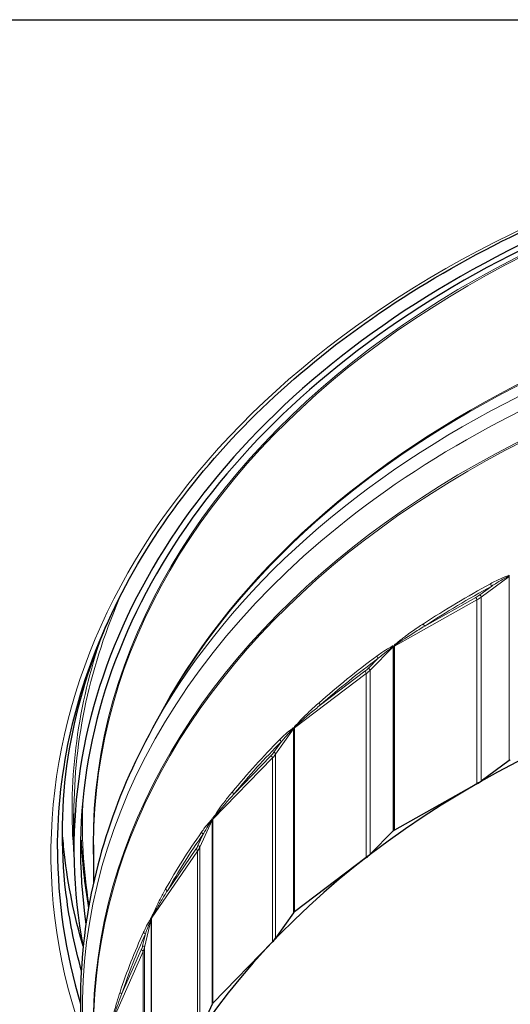
# Model space of a CAD drawing. Units: inches. Extents: x -18.7 to 50.6, y 1.1 to 31.9.
# Drawn here: x 4.9 to 6.7, y 6.9 to 10.6 of the extents above; entities that cross this region are included whole.
import ezdxf

# ---------------------------------------------------------------- set-up
doc = ezdxf.new("R2010")
doc.units = ezdxf.units.IN
doc.header["$LTSCALE"] = 3
doc.header["$MEASUREMENT"] = 0
doc.layers.add('Visible (ANSI)', color=7, linetype='Continuous', lineweight=25)
doc.layers.add('Visible Narrow (ANSI)', color=7, linetype='Continuous', lineweight=5)

msp = doc.modelspace()

# ---------------------------------------------------------------- linework, layer by layer
at = {"layer": 'Visible (ANSI)'}
for p, q in [((3.3485, 10.6122), (14.7631, 10.6122)), ((5.433, 8.0022), (5.3949, 7.9348)), ((6.7402, 7.7858), (6.6344, 7.7075)), ((6.6175, 7.6966), (6.3031, 7.5204)), ((5.0808, 7.4479), (5.0808, 7.5823)), ((6.2984, 7.517), (6.2102, 7.4284)), ((5.1558, 7.4641), (5.1558, 7.3205)), ((6.1959, 7.4159), (5.9221, 7.2085)), ((5.9181, 7.2046), (5.8497, 7.1077)), ((5.8381, 7.0938), (5.6111, 6.8599)), ((5.608, 6.8556), (5.5607, 6.7526))]:
    msp.add_line(p, q, dxfattribs=at)
for centre, major_axis, start_param, end_param in [((9.0558, 7.4479), (-3.975, 0), 4.598676, 6.41634), ((9.0558, 7.4479), (-3.95, 0), 4.598676, 6.385859), ((9.0558, 5.5669), (3.875, 0), 1.608235, 7.889675), ((6.7454, 7.7823), (0.0072, 0), 2.20621, 2.379213), ((9.0558, 5.5669), (3.9, 0), 2.204993, 2.20621), ((6.5149, 7.7882), (-0.1653, 0), 2.240956, 2.379213), ((6.3042, 7.5141), (0.0072, 0), 2.355809, 2.528812), ((9.0558, 5.5669), (3.9, 0), 2.354593, 2.355809), ((6.3076, 7.5164), (0.0072, 0), 2.240956, 2.354593), ((9.0558, 7.4479), (-4.0375, 0), 0, 0.208546), ((6.0751, 7.4956), (-0.1653, 0), 2.390556, 2.528812), ((5.9246, 7.2023), (0.0072, 0), 2.505409, 2.678412), ((9.0558, 5.5669), (3.9, 0), 2.504192, 2.505409), ((5.9274, 7.205), (0.0072, 0), 2.390556, 2.504192), ((5.7018, 7.1599), (-0.1653, 0), 2.540156, 2.678412), ((5.6148, 6.8541), (-0.0072, 0), 5.796601, 5.969604), ((9.0558, 5.5669), (3.9, 0), 2.653792, 2.655009), ((5.617, 6.857), (0.0072, 0), 2.540156, 2.653792)]:
    msp.add_ellipse(centre, major_axis=major_axis, ratio=0.707107, start_param=start_param, end_param=end_param, dxfattribs=at)
for points, knots in [([(5.0183, 7.4479), (5.0183, 7.7525), (5.0882, 8.057), (5.3608, 8.6348), (5.5631, 8.908), (6.0792, 9.3952), (6.3925, 9.6092), (7.0987, 9.9568), (7.4913, 10.0904), (8.3164, 10.2638), (8.7488, 10.3035), (9.6094, 10.2849), (10.0375, 10.2267), (10.846, 10.0181), (11.2263, 9.8679), (11.9006, 9.4909), (12.1945, 9.2641), (12.6666, 8.7572), (12.8446, 8.477), (13.047, 7.9444), (13.0933, 7.6962), (13.0933, 7.4479)], [4.712389, 4.712389, 4.712389, 4.712389, 5.034389, 5.034389, 5.35534, 5.35534, 5.675052, 5.675052, 5.994374, 5.994374, 6.313664, 6.313664, 6.632966, 6.632966, 6.952254, 6.952254, 7.271606, 7.271606, 7.59148, 7.59148, 7.853982, 7.853982, 7.853982, 7.853982]), ([(5.109, 6.9857), (5.0846, 7.0733), (5.0664, 7.1616), (5.0311, 7.4216), (5.0311, 7.5943), (5.0776, 7.9373), (5.1242, 8.1078), (5.211, 8.3157), (5.2294, 8.3563), (5.2492, 8.3967)], [4.5179812, 4.5179812, 4.5179812, 4.5179812, 4.6167288, 4.6167288, 4.8080492, 4.8080492, 4.9993696, 4.9993696, 5.0462221, 5.0462221, 5.0462221, 5.0462221]), ([(5.3949, 7.9348), (5.3191, 7.8007), (5.2575, 7.6621), (5.1645, 7.379), (5.1332, 7.2346), (5.1018, 6.9438), (5.1018, 6.7975), (5.1259, 6.5746), (5.1386, 6.4974), (5.1558, 6.4208)], [4.296395, 4.296395, 4.296395, 4.296395, 4.4485154, 4.4485154, 4.6006359, 4.6006359, 4.7527563, 4.7527563, 4.8338101, 4.8338101, 4.8338101, 4.8338101]), ([(5.1154, 7.0777), (5.0821, 7.193), (5.0584, 7.31), (5.0416, 7.4549), (5.039, 7.4822), (5.0369, 7.5094)], [1.2551846, 1.2551846, 1.2551846, 1.2551846, 1.3752763, 1.3752763, 1.4030414, 1.4030414, 1.4030414, 1.4030414]), ([(5.108, 7.4819), (5.1099, 7.4409), (5.1131, 7.4), (5.1224, 7.3141), (5.1287, 7.2691), (5.1366, 7.2242)], [4.71002553, 4.71002553, 4.71002553, 4.71002553, 4.75275627, 4.75275627, 4.79993986, 4.79993986, 4.79993986, 4.79993986])]:
    msp.add_open_spline(points, degree=3, knots=knots, dxfattribs=at)
at = {"layer": 'Visible Narrow (ANSI)'}
for p, q in [((6.7406, 8.4932), (6.7406, 8.4894)), ((6.6344, 8.4095), (6.7402, 8.4878)), ((6.7402, 8.4878), (6.7402, 7.7858)), ((6.7411, 7.7864), (6.7411, 8.4884)), ((6.6739, 8.4512), (6.6292, 8.4181)), ((6.3031, 8.2224), (6.6175, 8.3986)), ((6.613, 8.4077), (6.4185, 8.2987)), ((6.6175, 7.6966), (6.6175, 8.3986)), ((6.6344, 7.7075), (6.6344, 8.4095)), ((6.3028, 8.2231), (6.3028, 8.2274)), ((6.2102, 8.1304), (6.2984, 8.219)), ((6.2984, 8.219), (6.2984, 7.517)), ((6.2987, 8.2245), (6.2987, 8.2206)), ((6.2992, 7.5177), (6.2992, 8.2197)), ((6.3025, 8.2221), (6.3025, 7.52)), ((6.3031, 7.5204), (6.3031, 8.2224)), ((6.2416, 8.1759), (6.2044, 8.1384)), ((5.9221, 7.9105), (6.1959, 8.1179)), ((6.1906, 8.1264), (6.0212, 7.9981)), ((6.1959, 7.4159), (6.1959, 8.1179)), ((6.2102, 7.4284), (6.2102, 8.1304)), ((5.8497, 7.8097), (5.9181, 7.9066)), ((5.9181, 7.9066), (5.9181, 7.2046)), ((5.9184, 7.9121), (5.9184, 7.9083)), ((5.9188, 7.2054), (5.9188, 7.9074)), ((5.9216, 7.9101), (5.9216, 7.2081)), ((5.9218, 7.9111), (5.9218, 7.9154)), ((5.9221, 7.2085), (5.9221, 7.9105)), ((5.8722, 7.8581), (5.8432, 7.8171)), ((5.6111, 7.5619), (5.8381, 7.7958)), ((5.8322, 7.8038), (5.6917, 7.659)), ((5.8381, 7.0938), (5.8381, 7.7958)), ((5.8497, 7.1077), (5.8497, 7.8097)), ((5.5607, 7.4546), (5.608, 7.5577)), ((5.608, 7.5577), (5.608, 6.8556)), ((5.6082, 7.5632), (5.6082, 7.5593)), ((5.6085, 6.8565), (5.6085, 7.5585)), ((5.6107, 7.5614), (5.6107, 6.8594)), ((5.6109, 7.5625), (5.6109, 7.5668)), ((5.6111, 6.8599), (5.6111, 7.5619)), ((5.5739, 7.5049), (5.5539, 7.4613)), ((5.377, 7.1845), (5.5522, 7.4396)), ((5.5457, 7.447), (5.4373, 7.289)), ((5.5522, 6.7376), (5.5522, 7.4396)), ((5.5607, 6.7526), (5.5607, 7.4546)), ((5.3498, 7.073), (5.3749, 7.1799)), ((5.3749, 7.1799), (5.3749, 6.4779)), ((5.375, 7.1854), (5.375, 7.1816)), ((5.3752, 6.4787), (5.3752, 7.1808)), ((5.3767, 7.1839), (5.3767, 6.4819)), ((5.3769, 7.185), (5.3769, 7.1893)), ((5.377, 6.4824), (5.377, 7.1845)), ((5.3533, 7.1242), (5.3427, 7.079)), ((5.3377, 7.0639), (5.2638, 6.8963)), ((5.3498, 6.371), (5.3498, 7.073)), ((5.2252, 6.7865), (5.3446, 7.0573)), ((5.3446, 6.3553), (5.3446, 7.0573))]:
    msp.add_line(p, q, dxfattribs=at)
for centre, major_axis, ratio, start_param, end_param in [((9.0558, 7.4302), (4.0625, 0), 0.707107, 6.043526, 9.664437), ((9.0558, 7.4702), (-3.9016, 0), 0.707107, 4.749827, 6.311489), ((9.0558, 7.4641), (-3.9, 0), 0.707107, 4.749827, 6.283185), ((9.0558, 6.9843), (-3.9, 0), 0.707107, 4.749827, 5.932133), ((9.0558, 6.9782), (-3.9016, 0), 0.707107, 4.749827, 5.902884), ((9.0558, 6.8999), (-3.9426, 0), 0.707107, 4.749827, 5.902884), ((9.0558, 6.8414), (-3.9426, 0), 0.707107, 4.749827, 6.43037), ((9.0558, 6.7631), (-3.9016, 0), 0.707107, 4.749827, 6.311489), ((9.0558, 6.757), (-3.9, 0), 0.707107, 4.749827, 6.283185), ((9.0558, 6.274), (3.9, 0), 0.707107, 2.20637, 2.209113), ((9.0558, 6.2791), (-3.9, 0), 0.707107, 5.370807, 5.456735), ((6.6739, 8.4563), (-0.00346, 0.00632), 0.432655, 0.669205, 2.240001), ((6.7363, 8.4847), (0.00185, -0.00696), 0.603256, 3.933977, 4.482056), ((6.7449, 8.4853), (0.00417, 0.00587), 0.819405, 1.449903, 1.661196), ((6.7454, 8.4843), (-0.0072, 0), 0.707107, 5.347802, 5.520805), ((9.0558, 7.5823), (-3.975, 0), 0.707107, 5.97857, 6.283185), ((9.0558, 6.274), (3.8928, 0), 0.707107, 2.229215, 2.315142), ((6.5149, 8.4953), (-0.1581, 0), 0.707107, 2.240956, 2.379213), ((6.6292, 8.413), (0.00428, -0.00579), 0.511376, 0.60442, 2.175216), ((6.613, 8.4026), (0.00352, -0.00628), 0.439192, 0.664736, 2.235533), ((6.5149, 8.4902), (0.1653, 0), 0.707107, 5.382549, 5.520805), ((6.4185, 8.3038), (0.00393, -0.00603), 0.479058, 3.775769, 5.346566), ((9.0558, 7.5947), (-3.9821, 0), 0.707107, 6.052447, 6.343666), ((9.0558, 6.274), (3.9, 0), 0.707107, 2.350135, 2.354487), ((6.3199, 8.2322), (-0.00478, 0.00539), 0.357205, 0.568716, 1.102538), ((6.2963, 8.2155), (0.00277, -0.00665), 0.679958, 3.889595, 4.437675), ((9.0558, 6.274), (3.9, 0), 0.707107, 2.355969, 2.358712), ((6.3038, 8.217), (0.0041, 0.00592), 0.865952, 1.562968, 1.77426), ((6.3042, 8.2161), (-0.0072, 0), 0.707107, 5.497402, 5.670405), ((6.3076, 8.2185), (-0.0072, 0), 0.707107, 5.382549, 5.496185), ((6.3079, 8.2195), (0.00651, -0.00308), 0.287617, 2.45235, 2.591285), ((9.0558, 6.2791), (-3.9, 0), 0.707107, 5.520407, 5.606334), ((9.0558, 6.274), (3.8928, 0), 0.707107, 2.378814, 2.464742), ((6.2416, 8.181), (-0.00428, 0.00579), 0.511181, 0.604614, 2.175411), ((6.0751, 8.2027), (-0.1581, 0), 0.707107, 2.390556, 2.528812), ((6.1906, 8.1213), (0.00435, -0.00574), 0.516882, 0.598814, 2.16961), ((6.0751, 8.1976), (0.1653, 0), 0.707107, 5.532149, 5.670405), ((6.2044, 8.1333), (0.00511, -0.00508), 0.57845, 0.521943, 2.092739), ((6.0212, 8.0032), (0.00476, -0.0054), 0.551224, 3.701156, 5.271952), ((5.9179, 7.903), (0.00376, -0.00614), 0.745916, 3.820935, 4.369015), ((9.0558, 6.274), (3.9, 0), 0.707107, 2.505569, 2.508312), ((5.9242, 7.9052), (0.00417, 0.00587), 0.906011, 1.694464, 1.905757), ((5.9246, 7.9044), (-0.0072, 0), 0.707107, 5.647002, 5.820005), ((5.9274, 7.907), (-0.0072, 0), 0.707107, 5.532149, 5.645785), ((9.0558, 6.274), (3.9, 0), 0.707107, 2.499735, 2.504087), ((5.9276, 7.9081), (0.00673, -0.00256), 0.24763, 2.553293, 2.692227), ((5.9377, 7.922), (-0.00547, 0.00468), 0.425421, 0.486772, 1.020593), ((9.0558, 6.2791), (-3.9, 0), 0.707107, 5.670007, 5.755934), ((9.0558, 6.274), (3.8928, 0), 0.707107, 2.528414, 2.614341), ((5.8722, 7.8632), (-0.0051, 0.00508), 0.578288, 0.522187, 2.092984), ((5.7018, 7.867), (-0.1581, 0), 0.707107, 2.540156, 2.678412), ((5.8432, 7.812), (0.00588, -0.00415), 0.632603, 0.420186, 1.990983), ((5.8322, 7.7987), (0.00517, -0.00501), 0.583026, 0.514914, 2.08571), ((5.7018, 7.8619), (0.1653, 0), 0.707107, 5.681748, 5.820005), ((5.6917, 7.6641), (0.00556, -0.00458), 0.611077, 3.607765, 5.178561), ((9.0558, 7.5485), (-3.9426, 0), 0.707107, 6.249319, 6.396208), ((5.6096, 7.5541), (0.00482, -0.00535), 0.799656, 3.721131, 4.269211), ((9.0558, 6.274), (3.9, 0), 0.707107, 2.655169, 2.657912), ((5.6145, 7.5569), (0.00444, 0.00567), 0.938688, 1.858995, 2.070287), ((5.6148, 7.5561), (-0.0072, 0), 0.707107, 5.796601, 5.969604), ((5.617, 7.559), (-0.0072, 0), 0.707107, 5.681748, 5.795385), ((9.0558, 6.274), (3.9, 0), 0.707107, 2.649334, 2.653687), ((5.6172, 7.5601), (-0.00692, 0.002), 0.214992, 5.797959, 5.936893), ((5.6252, 7.575), (-0.00611, 0.00381), 0.481205, 0.391129, 0.92495), ((9.0558, 6.2791), (-3.9, 0), 0.707107, 5.819606, 5.905534), ((9.0558, 6.274), (-3.8928, 0), 0.707107, 5.819606, 5.905534), ((5.5739, 7.51), (-0.00588, 0.00416), 0.632477, 0.420483, 1.991279), ((5.4035, 7.4958), (0.1581, 0), 0.707107, 5.831348, 5.969604), ((5.5457, 7.4419), (0.00594, -0.00407), 0.636146, 0.411671, 1.982467), ((5.4035, 7.4907), (0.1653, 0), 0.707107, 5.831348, 5.969604), ((5.5539, 7.4562), (0.00654, -0.003), 0.672625, 0.299206, 1.870003), ((5.4373, 7.2941), (-0.00628, 0.00352), 0.657279, 0.35327, 1.924066), ((5.3782, 7.1766), (0.00587, -0.00418), 0.839977, 3.583095, 4.131174), ((9.0558, 6.274), (-3.9, 0), 0.707107, 5.946361, 5.949104), ((5.3817, 7.1799), (0.00504, 0.00515), 0.963253, 2.08629, 2.297582), ((5.382, 7.1791), (-0.0072, 0), 0.707107, 5.946201, 6.119204), ((5.3835, 7.1822), (-0.0072, 0), 0.707107, 5.831348, 5.944984), ((9.0558, 6.274), (-3.9, 0), 0.707107, 5.940526, 5.944879), ((5.3837, 7.1833), (-0.00706, 0.00141), 0.19043, 5.902857, 6.041792), ((5.3893, 7.1989), (-0.00664, 0.00279), 0.523311, 0.282551, 0.816372), ((9.0558, 6.2791), (-3.9, 0), 0.707107, 5.969206, 6.055133), ((9.0558, 6.274), (-3.8928, 0), 0.707107, 5.969206, 6.055133), ((5.3533, 7.1293), (-0.00654, 0.003), 0.672538, 0.299552, 1.870349), ((5.1868, 7.0972), (0.1581, 0), 0.707107, 5.980948, 6.119204), ((5.3377, 7.0588), (0.00659, -0.0029), 0.675056, 0.289306, 1.860102), ((5.3427, 7.0739), (0.00701, -0.00164), 0.697621, 0.16182, 1.732616), ((5.1868, 7.0921), (0.1653, 0), 0.707107, 5.980948, 6.119204), ((5.2638, 6.9014), (-0.00684, 0.00225), 0.688799, 0.222342, 1.793139)]:
    msp.add_ellipse(centre, major_axis=major_axis, ratio=ratio, start_param=start_param, end_param=end_param, dxfattribs=at)
for points, knots in [([(6.732, 8.4888), (6.7294, 8.4881), (6.7268, 8.4872), (6.713, 8.4822), (6.7017, 8.477), (6.6835, 8.4679), (6.6765, 8.4642), (6.6695, 8.4604)], [-0.2001239, -0.2001239, -0.2001239, -0.2001239, -0.1745872, -0.1745872, -0.0671489, -0.0671489, 0, 0, 0, 0]), ([(6.6739, 8.4512), (6.6804, 8.4554), (6.6869, 8.4594), (6.7038, 8.4698), (6.7143, 8.476), (6.727, 8.4827), (6.7294, 8.484), (6.7318, 8.4852)], [0, 0, 0, 0, 0.0671489, 0.0671489, 0.1745872, 0.1745872, 0.2001239, 0.2001239, 0.2001239, 0.2001239]), ([(6.7318, 8.4852), (6.7325, 8.4855), (6.7332, 8.4858), (6.7346, 8.4865), (6.7354, 8.4868), (6.7367, 8.4874), (6.7372, 8.4876), (6.7382, 8.4879), (6.7386, 8.488), (6.7393, 8.4882), (6.7395, 8.4882), (6.7397, 8.4882)], [-0.03087909, -0.03087909, -0.03087909, -0.03087909, -0.02358509, -0.02358509, -0.01507524, -0.01507524, -0.00887586, -0.00887586, -0.00341379, -0.00341379, 0, 0, 0, 0]), ([(6.7406, 8.4894), (6.7404, 8.4895), (6.7402, 8.4896), (6.7394, 8.4898), (6.739, 8.4899), (6.7379, 8.4899), (6.7373, 8.4898), (6.7359, 8.4896), (6.7351, 8.4895), (6.7335, 8.4891), (6.7328, 8.4889), (6.732, 8.4888)], [0, 0, 0, 0, 0.00341379, 0.00341379, 0.00887586, 0.00887586, 0.01507524, 0.01507524, 0.02358509, 0.02358509, 0.03087909, 0.03087909, 0.03087909, 0.03087909]), ([(6.7397, 8.4882), (6.7399, 8.4882), (6.74, 8.4881), (6.7401, 8.488), (6.7402, 8.488), (6.7402, 8.4878)], [0, 0, 0, 0, 0.002403817, 0.002403817, 0.004807633, 0.004807633, 0.004807633, 0.004807633]), ([(6.7411, 8.4884), (6.7411, 8.4886), (6.7411, 8.4888), (6.7409, 8.4892), (6.7408, 8.4893), (6.7406, 8.4894)], [-0.004807633, -0.004807633, -0.004807633, -0.004807633, -0.002403817, -0.002403817, 0, 0, 0, 0]), ([(6.4136, 8.3075), (6.3989, 8.298), (6.3844, 8.2882), (6.3622, 8.2726), (6.3545, 8.267), (6.3361, 8.2533), (6.3253, 8.2451), (6.3149, 8.2358)], [-0.3468559, -0.3468559, -0.3468559, -0.3468559, -0.1951739, -0.1951739, -0.1140232, -0.1140232, 0, 0, 0, 0]), ([(6.316, 8.2331), (6.327, 8.2409), (6.3382, 8.2483), (6.3573, 8.2607), (6.3653, 8.2658), (6.3883, 8.2803), (6.4034, 8.2895), (6.4185, 8.2987)], [0, 0, 0, 0, 0.1140232, 0.1140232, 0.1951739, 0.1951739, 0.3468559, 0.3468559, 0.3468559, 0.3468559]), ([(6.3149, 8.2358), (6.3138, 8.2349), (6.3128, 8.234), (6.3108, 8.2321), (6.3099, 8.2312), (6.3082, 8.2296), (6.3075, 8.2289), (6.3063, 8.2276), (6.3057, 8.227), (6.3048, 8.226), (6.3044, 8.2255), (6.3038, 8.2246), (6.3035, 8.2242), (6.3031, 8.2236), (6.3029, 8.2233), (6.3028, 8.2231)], [0, 0, 0, 0, 0.01131333, 0.01131333, 0.02166532, 0.02166532, 0.02962838, 0.02962838, 0.03575382, 0.03575382, 0.04046569, 0.04046569, 0.04409021, 0.04409021, 0.04635553, 0.04635553, 0.04635553, 0.04635553]), ([(6.3034, 8.223), (6.3036, 8.2232), (6.3037, 8.2234), (6.3041, 8.2238), (6.3044, 8.2241), (6.3051, 8.2248), (6.3055, 8.2251), (6.3065, 8.2259), (6.3071, 8.2264), (6.3084, 8.2274), (6.3091, 8.228), (6.3108, 8.2293), (6.3118, 8.23), (6.3139, 8.2315), (6.315, 8.2323), (6.316, 8.2331)], [-0.04635553, -0.04635553, -0.04635553, -0.04635553, -0.04409021, -0.04409021, -0.04046569, -0.04046569, -0.03575382, -0.03575382, -0.02962838, -0.02962838, -0.02166532, -0.02166532, -0.01131333, -0.01131333, 0, 0, 0, 0]), ([(6.2912, 8.2191), (6.2889, 8.2182), (6.2866, 8.217), (6.2745, 8.2107), (6.2646, 8.2043), (6.2486, 8.1934), (6.2425, 8.189), (6.2364, 8.1845)], [-0.2001239, -0.2001239, -0.2001239, -0.2001239, -0.174558, -0.174558, -0.0671377, -0.0671377, 0, 0, 0, 0]), ([(6.2416, 8.1759), (6.2472, 8.1807), (6.2527, 8.1854), (6.2672, 8.1974), (6.2761, 8.2046), (6.287, 8.2126), (6.2891, 8.2141), (6.2912, 8.2155)], [0, 0, 0, 0, 0.0671377, 0.0671377, 0.174558, 0.174558, 0.2001239, 0.2001239, 0.2001239, 0.2001239]), ([(6.2987, 8.2206), (6.2985, 8.2207), (6.2983, 8.2208), (6.2977, 8.2209), (6.2973, 8.2209), (6.2963, 8.2208), (6.2958, 8.2207), (6.2946, 8.2204), (6.2938, 8.2201), (6.2925, 8.2196), (6.2918, 8.2194), (6.2912, 8.2191)], [0, 0, 0, 0, 0.00341379, 0.00341379, 0.00887586, 0.00887586, 0.01505695, 0.01505695, 0.02355216, 0.02355216, 0.03087909, 0.03087909, 0.03087909, 0.03087909]), ([(6.2912, 8.2155), (6.2917, 8.2159), (6.2923, 8.2163), (6.2936, 8.2171), (6.2942, 8.2175), (6.2954, 8.2182), (6.2958, 8.2184), (6.2967, 8.2189), (6.297, 8.219), (6.2976, 8.2192), (6.2978, 8.2193), (6.298, 8.2193)], [-0.03087909, -0.03087909, -0.03087909, -0.03087909, -0.02355216, -0.02355216, -0.01505695, -0.01505695, -0.00887586, -0.00887586, -0.00341379, -0.00341379, 0, 0, 0, 0]), ([(6.298, 8.2193), (6.2981, 8.2193), (6.2982, 8.2193), (6.2983, 8.2192), (6.2984, 8.2191), (6.2984, 8.219)], [0, 0, 0, 0, 0.002403817, 0.002403817, 0.004807633, 0.004807633, 0.004807633, 0.004807633]), ([(6.2992, 8.2197), (6.2992, 8.2199), (6.2991, 8.2201), (6.299, 8.2204), (6.2988, 8.2205), (6.2987, 8.2206)], [-0.004807633, -0.004807633, -0.004807633, -0.004807633, -0.002403817, -0.002403817, 0, 0, 0, 0]), ([(6.3028, 8.2231), (6.3027, 8.2229), (6.3026, 8.2227), (6.3026, 8.2224), (6.3025, 8.2223), (6.3025, 8.2222), (6.3025, 8.2221), (6.3025, 8.2221)], [-0.003161923, -0.003161923, -0.003161923, -0.003161923, -0.001625347, -0.001625347, -0.000625134, -0.000625134, 0, 0, 0, 0]), ([(6.3031, 8.2224), (6.3031, 8.2225), (6.3031, 8.2225), (6.3032, 8.2226), (6.3032, 8.2227), (6.3033, 8.2228), (6.3033, 8.2229), (6.3034, 8.223)], [0, 0, 0, 0, 0.000625134, 0.000625134, 0.001625347, 0.001625347, 0.003161923, 0.003161923, 0.003161923, 0.003161923]), ([(6.0156, 8.0064), (6.0031, 7.9954), (5.9907, 7.9842), (5.9719, 7.9664), (5.9654, 7.9601), (5.9498, 7.9446), (5.9408, 7.9353), (5.932, 7.925)], [-0.3468559, -0.3468559, -0.3468559, -0.3468559, -0.1950494, -0.1950494, -0.1140232, -0.1140232, 0, 0, 0, 0]), ([(5.9332, 7.9224), (5.9426, 7.9314), (5.9522, 7.9398), (5.9686, 7.9542), (5.9754, 7.96), (5.9952, 7.9768), (6.0082, 7.9875), (6.0212, 7.9981)], [0, 0, 0, 0, 0.1140232, 0.1140232, 0.1950494, 0.1950494, 0.3468559, 0.3468559, 0.3468559, 0.3468559]), ([(5.9121, 7.906), (5.9101, 7.9049), (5.9082, 7.9035), (5.8981, 7.896), (5.8898, 7.8886), (5.8765, 7.8762), (5.8714, 7.8712), (5.8663, 7.8661)], [-0.2001239, -0.2001239, -0.2001239, -0.2001239, -0.1745839, -0.1745839, -0.0671476, -0.0671476, 0, 0, 0, 0]), ([(5.8722, 7.8581), (5.8767, 7.8634), (5.8812, 7.8686), (5.8929, 7.882), (5.9001, 7.8901), (5.9089, 7.8991), (5.9106, 7.9008), (5.9123, 7.9024)], [0, 0, 0, 0, 0.0671476, 0.0671476, 0.1745839, 0.1745839, 0.2001239, 0.2001239, 0.2001239, 0.2001239]), ([(5.9184, 7.9083), (5.9182, 7.9084), (5.9181, 7.9084), (5.9175, 7.9085), (5.9172, 7.9084), (5.9164, 7.9082), (5.916, 7.9081), (5.9149, 7.9076), (5.9143, 7.9073), (5.9132, 7.9067), (5.9126, 7.9064), (5.9121, 7.906)], [0, 0, 0, 0, 0.00341379, 0.00341379, 0.00887586, 0.00887586, 0.01499386, 0.01499386, 0.0234386, 0.0234386, 0.03087907, 0.03087907, 0.03087907, 0.03087907]), ([(5.9123, 7.9024), (5.9128, 7.9029), (5.9132, 7.9033), (5.9143, 7.9043), (5.9148, 7.9048), (5.9157, 7.9055), (5.9161, 7.9058), (5.9167, 7.9063), (5.917, 7.9065), (5.9175, 7.9068), (5.9177, 7.9069), (5.9178, 7.9069)], [-0.03087907, -0.03087907, -0.03087907, -0.03087907, -0.0234386, -0.0234386, -0.01499386, -0.01499386, -0.00887586, -0.00887586, -0.00341379, -0.00341379, 0, 0, 0, 0]), ([(5.9178, 7.9069), (5.9179, 7.9069), (5.918, 7.9069), (5.9181, 7.9068), (5.9181, 7.9067), (5.9181, 7.9066)], [0, 0, 0, 0, 0.002403817, 0.002403817, 0.004807633, 0.004807633, 0.004807633, 0.004807633]), ([(5.9188, 7.9074), (5.9188, 7.9076), (5.9187, 7.9078), (5.9186, 7.9081), (5.9185, 7.9082), (5.9184, 7.9083)], [-0.004807633, -0.004807633, -0.004807633, -0.004807633, -0.002403817, -0.002403817, 0, 0, 0, 0]), ([(5.9218, 7.9111), (5.9218, 7.9109), (5.9217, 7.9108), (5.9216, 7.9105), (5.9216, 7.9104), (5.9216, 7.9102), (5.9216, 7.9101), (5.9216, 7.9101)], [-0.003161923, -0.003161923, -0.003161923, -0.003161923, -0.001625347, -0.001625347, -0.000625134, -0.000625134, 0, 0, 0, 0]), ([(5.932, 7.925), (5.9311, 7.924), (5.9302, 7.923), (5.9286, 7.921), (5.9278, 7.92), (5.9264, 7.9182), (5.9258, 7.9174), (5.9248, 7.916), (5.9243, 7.9154), (5.9235, 7.9142), (5.9232, 7.9137), (5.9226, 7.9128), (5.9224, 7.9124), (5.9221, 7.9117), (5.9219, 7.9114), (5.9218, 7.9111)], [0, 0, 0, 0, 0.01131325, 0.01131325, 0.02166523, 0.02166523, 0.0296283, 0.0296283, 0.03575373, 0.03575373, 0.04046561, 0.04046561, 0.04409012, 0.04409012, 0.04635545, 0.04635545, 0.04635545, 0.04635545]), ([(5.9221, 7.9105), (5.9221, 7.9106), (5.9221, 7.9106), (5.9221, 7.9107), (5.9222, 7.9107), (5.9222, 7.9109), (5.9223, 7.911), (5.9224, 7.9112)], [0, 0, 0, 0, 0.000625134, 0.000625134, 0.001625347, 0.001625347, 0.003161923, 0.003161923, 0.003161923, 0.003161923]), ([(5.9224, 7.9112), (5.9225, 7.9113), (5.9226, 7.9115), (5.923, 7.912), (5.9232, 7.9123), (5.9238, 7.913), (5.9242, 7.9134), (5.925, 7.9143), (5.9255, 7.9148), (5.9266, 7.916), (5.9272, 7.9166), (5.9287, 7.9181), (5.9295, 7.919), (5.9313, 7.9207), (5.9322, 7.9216), (5.9332, 7.9224)], [-0.04635545, -0.04635545, -0.04635545, -0.04635545, -0.04409012, -0.04409012, -0.04046561, -0.04046561, -0.03575373, -0.03575373, -0.0296283, -0.0296283, -0.02166523, -0.02166523, -0.01131325, -0.01131325, 0, 0, 0, 0]), ([(5.6855, 7.6667), (5.6755, 7.6546), (5.6656, 7.6422), (5.6506, 7.6227), (5.6454, 7.6157), (5.633, 7.5986), (5.6258, 7.5885), (5.6189, 7.5774)], [-0.346856, -0.346856, -0.346856, -0.346856, -0.1957518, -0.1957518, -0.1140232, -0.1140232, 0, 0, 0, 0]), ([(5.6201, 7.5749), (5.6277, 7.5847), (5.6355, 7.5941), (5.6489, 7.6101), (5.6545, 7.6167), (5.6706, 7.6353), (5.6811, 7.6472), (5.6917, 7.659)], [0, 0, 0, 0, 0.1140232, 0.1140232, 0.1957518, 0.1957518, 0.346856, 0.346856, 0.346856, 0.346856]), ([(5.6032, 7.5565), (5.6017, 7.5551), (5.6002, 7.5536), (5.5922, 7.5451), (5.5857, 7.537), (5.5753, 7.5233), (5.5714, 7.5178), (5.5674, 7.5122)], [-0.2001239, -0.2001239, -0.2001239, -0.2001239, -0.1746635, -0.1746635, -0.0671783, -0.0671783, 0, 0, 0, 0]), ([(5.5739, 7.5049), (5.5772, 7.5106), (5.5805, 7.5162), (5.5892, 7.5307), (5.5946, 7.5394), (5.6011, 7.5493), (5.6024, 7.5512), (5.6036, 7.5529)], [0, 0, 0, 0, 0.0671783, 0.0671783, 0.1746635, 0.1746635, 0.2001239, 0.2001239, 0.2001239, 0.2001239]), ([(5.6082, 7.5593), (5.608, 7.5594), (5.6079, 7.5594), (5.6075, 7.5594), (5.6072, 7.5594), (5.6066, 7.5591), (5.6063, 7.5589), (5.6055, 7.5584), (5.605, 7.558), (5.6041, 7.5573), (5.6036, 7.5569), (5.6032, 7.5565)], [0, 0, 0, 0, 0.00341379, 0.00341379, 0.00887586, 0.00887586, 0.01488386, 0.01488386, 0.0232406, 0.0232406, 0.03087905, 0.03087905, 0.03087905, 0.03087905]), ([(5.6036, 7.5529), (5.604, 7.5534), (5.6044, 7.554), (5.6051, 7.555), (5.6055, 7.5555), (5.6062, 7.5563), (5.6064, 7.5567), (5.6069, 7.5572), (5.6072, 7.5575), (5.6075, 7.5578), (5.6076, 7.5578), (5.6077, 7.5579)], [-0.03087905, -0.03087905, -0.03087905, -0.03087905, -0.0232406, -0.0232406, -0.01488386, -0.01488386, -0.00887586, -0.00887586, -0.00341379, -0.00341379, 0, 0, 0, 0]), ([(5.6077, 7.5579), (5.6078, 7.5579), (5.6079, 7.5579), (5.608, 7.5578), (5.608, 7.5578), (5.608, 7.5577)], [0, 0, 0, 0, 0.002403817, 0.002403817, 0.004807633, 0.004807633, 0.004807633, 0.004807633]), ([(5.6085, 7.5585), (5.6085, 7.5587), (5.6084, 7.5589), (5.6083, 7.5592), (5.6083, 7.5593), (5.6082, 7.5593)], [-0.004807633, -0.004807633, -0.004807633, -0.004807633, -0.002403817, -0.002403817, 0, 0, 0, 0]), ([(5.6109, 7.5625), (5.6108, 7.5623), (5.6108, 7.5621), (5.6107, 7.5618), (5.6107, 7.5617), (5.6107, 7.5616), (5.6107, 7.5615), (5.6107, 7.5614)], [-0.003161923, -0.003161923, -0.003161923, -0.003161923, -0.001625347, -0.001625347, -0.000625134, -0.000625134, 0, 0, 0, 0]), ([(5.6189, 7.5774), (5.6182, 7.5763), (5.6175, 7.5751), (5.6162, 7.573), (5.6156, 7.5719), (5.6145, 7.57), (5.614, 7.5692), (5.6132, 7.5677), (5.6128, 7.567), (5.6122, 7.5658), (5.6119, 7.5652), (5.6115, 7.5642), (5.6113, 7.5638), (5.6111, 7.5631), (5.611, 7.5628), (5.6109, 7.5625)], [0, 0, 0, 0, 0.01131333, 0.01131333, 0.02166531, 0.02166531, 0.02962838, 0.02962838, 0.03575381, 0.03575381, 0.04046569, 0.04046569, 0.0440902, 0.0440902, 0.04635553, 0.04635553, 0.04635553, 0.04635553]), ([(5.6111, 7.5619), (5.6111, 7.562), (5.6111, 7.562), (5.6111, 7.5621), (5.6111, 7.5622), (5.6112, 7.5623), (5.6113, 7.5625), (5.6113, 7.5626)], [0, 0, 0, 0, 0.000625134, 0.000625134, 0.001625347, 0.001625347, 0.003161923, 0.003161923, 0.003161923, 0.003161923]), ([(5.6113, 7.5626), (5.6114, 7.5628), (5.6115, 7.563), (5.6118, 7.5635), (5.612, 7.5638), (5.6125, 7.5646), (5.6128, 7.565), (5.6134, 7.566), (5.6138, 7.5666), (5.6147, 7.5678), (5.6153, 7.5685), (5.6164, 7.5702), (5.6171, 7.5711), (5.6186, 7.573), (5.6193, 7.5739), (5.6201, 7.5749)], [-0.04635553, -0.04635553, -0.04635553, -0.04635553, -0.0440902, -0.0440902, -0.04046569, -0.04046569, -0.03575381, -0.03575381, -0.02962838, -0.02962838, -0.02166531, -0.02166531, -0.01131333, -0.01131333, 0, 0, 0, 0]), ([(5.4306, 7.296), (5.4234, 7.2831), (5.4163, 7.27), (5.4054, 7.2491), (5.4016, 7.2415), (5.3926, 7.2231), (5.3875, 7.2124), (5.3825, 7.2006)], [-0.3468562, -0.3468562, -0.3468562, -0.3468562, -0.1973143, -0.1973143, -0.1140232, -0.1140232, 0, 0, 0, 0]), ([(5.3837, 7.1983), (5.3894, 7.2088), (5.3952, 7.2189), (5.4053, 7.2362), (5.4096, 7.2435), (5.4216, 7.2636), (5.4294, 7.2764), (5.4373, 7.289)], [0, 0, 0, 0, 0.1140232, 0.1140232, 0.1973143, 0.1973143, 0.3468562, 0.3468562, 0.3468562, 0.3468562]), ([(5.3714, 7.1783), (5.3704, 7.1768), (5.3693, 7.1751), (5.3637, 7.166), (5.3592, 7.1572), (5.352, 7.1426), (5.3492, 7.1368), (5.3465, 7.1308)], [-0.2001367, -0.2001367, -0.2001367, -0.2001367, -0.1747927, -0.1747927, -0.0672279, -0.0672279, 0, 0, 0, 0]), ([(5.375, 7.1816), (5.3749, 7.1817), (5.3748, 7.1817), (5.3745, 7.1816), (5.3743, 7.1815), (5.3739, 7.1812), (5.3736, 7.181), (5.3731, 7.1804), (5.3727, 7.18), (5.3721, 7.1792), (5.3718, 7.1787), (5.3714, 7.1783)], [0, 0, 0, 0, 0.00341379, 0.00341379, 0.00887586, 0.00887586, 0.01472304, 0.01472304, 0.02295112, 0.02295112, 0.03087902, 0.03087902, 0.03087902, 0.03087902]), ([(5.3721, 7.1748), (5.3723, 7.1754), (5.3726, 7.1759), (5.3731, 7.177), (5.3733, 7.1776), (5.3737, 7.1784), (5.3739, 7.1788), (5.3742, 7.1794), (5.3743, 7.1796), (5.3746, 7.18), (5.3746, 7.1801), (5.3747, 7.1801)], [-0.03087902, -0.03087902, -0.03087902, -0.03087902, -0.02295112, -0.02295112, -0.01472304, -0.01472304, -0.00887586, -0.00887586, -0.00341379, -0.00341379, 0, 0, 0, 0]), ([(5.3747, 7.1801), (5.3747, 7.1801), (5.3748, 7.1801), (5.3748, 7.1801), (5.3749, 7.18), (5.3749, 7.1799)], [0, 0, 0, 0, 0.002403816, 0.002403816, 0.004807633, 0.004807633, 0.004807633, 0.004807633]), ([(5.3752, 7.1808), (5.3752, 7.181), (5.3751, 7.1812), (5.3751, 7.1814), (5.375, 7.1815), (5.375, 7.1816)], [-0.004807633, -0.004807633, -0.004807633, -0.004807633, -0.002403816, -0.002403816, 0, 0, 0, 0]), ([(5.3769, 7.185), (5.3768, 7.1848), (5.3768, 7.1846), (5.3768, 7.1843), (5.3767, 7.1842), (5.3767, 7.184), (5.3767, 7.184), (5.3767, 7.1839)], [-0.003161923, -0.003161923, -0.003161923, -0.003161923, -0.001625347, -0.001625347, -0.000625134, -0.000625134, 0, 0, 0, 0]), ([(5.3825, 7.2006), (5.382, 7.1994), (5.3816, 7.1982), (5.3806, 7.196), (5.3802, 7.1949), (5.3794, 7.1929), (5.3791, 7.192), (5.3785, 7.1904), (5.3782, 7.1897), (5.3778, 7.1884), (5.3776, 7.1878), (5.3773, 7.1868), (5.3772, 7.1863), (5.377, 7.1856), (5.3769, 7.1853), (5.3769, 7.185)], [0, 0, 0, 0, 0.01131358, 0.01131358, 0.02166556, 0.02166556, 0.02962863, 0.02962863, 0.03575406, 0.03575406, 0.04046593, 0.04046593, 0.04409045, 0.04409045, 0.04635577, 0.04635577, 0.04635577, 0.04635577]), ([(5.377, 7.1845), (5.377, 7.1845), (5.377, 7.1845), (5.3771, 7.1846), (5.3771, 7.1847), (5.3771, 7.1849), (5.3772, 7.185), (5.3772, 7.1851)], [0, 0, 0, 0, 0.000625134, 0.000625134, 0.001625347, 0.001625347, 0.003161923, 0.003161923, 0.003161923, 0.003161923]), ([(5.3772, 7.1851), (5.3773, 7.1853), (5.3773, 7.1855), (5.3776, 7.1861), (5.3777, 7.1864), (5.3781, 7.1873), (5.3783, 7.1877), (5.3788, 7.1888), (5.3791, 7.1893), (5.3797, 7.1907), (5.3801, 7.1915), (5.381, 7.1932), (5.3815, 7.1942), (5.3826, 7.1962), (5.3831, 7.1972), (5.3837, 7.1983)], [-0.04635577, -0.04635577, -0.04635577, -0.04635577, -0.04409045, -0.04409045, -0.04046593, -0.04046593, -0.03575406, -0.03575406, -0.02962863, -0.02962863, -0.02166556, -0.02166556, -0.01131358, -0.01131358, 0, 0, 0, 0]), ([(5.3533, 7.1242), (5.3554, 7.1302), (5.3575, 7.1361), (5.3629, 7.1513), (5.3663, 7.1605), (5.3705, 7.171), (5.3713, 7.173), (5.3721, 7.1748)], [0, 0, 0, 0, 0.0672279, 0.0672279, 0.1747927, 0.1747927, 0.2001367, 0.2001367, 0.2001367, 0.2001367]), ([(5.2568, 6.9026), (5.2524, 6.8893), (5.2482, 6.8758), (5.2417, 6.854), (5.2394, 6.8458), (5.234, 6.8265), (5.2311, 6.8153), (5.2283, 6.8031)], [-0.3468567, -0.3468567, -0.3468567, -0.3468567, -0.1998993, -0.1998993, -0.1140232, -0.1140232, 0, 0, 0, 0]), ([(5.2294, 6.8009), (5.233, 6.8119), (5.2367, 6.8225), (5.2432, 6.841), (5.246, 6.8488), (5.2538, 6.87), (5.2588, 6.8832), (5.2638, 6.8963)], [0, 0, 0, 0, 0.1140232, 0.1140232, 0.1998993, 0.1998993, 0.3468567, 0.3468567, 0.3468567, 0.3468567])]:
    msp.add_open_spline(points, degree=3, knots=knots, dxfattribs=at)

doc.saveas('drawing.dxf')
